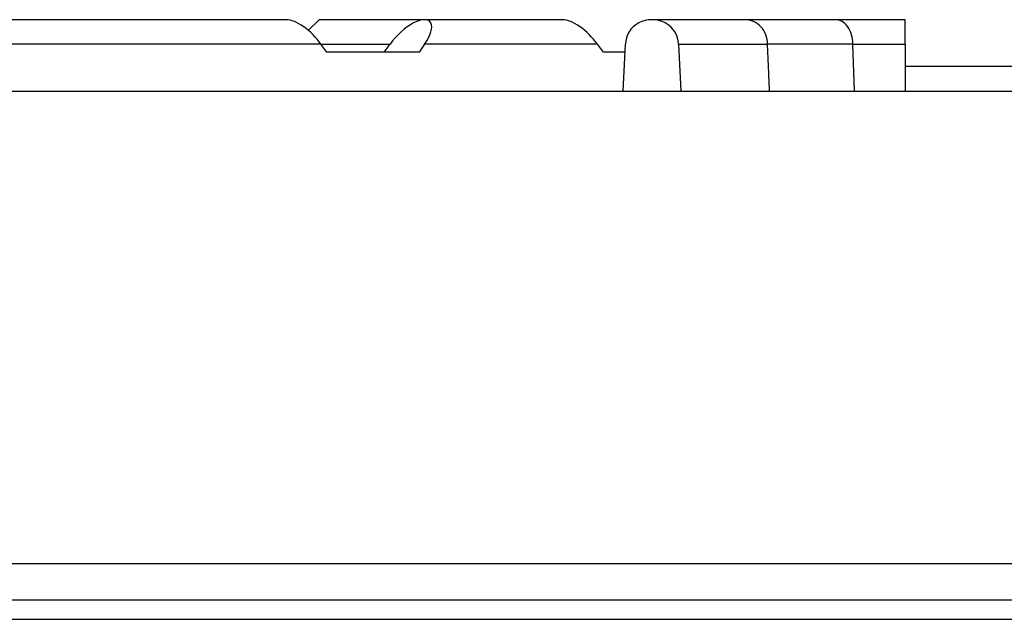
# Model space of a CAD drawing. Units: millimetres. Extents: x 9 to 10207, y 5 to 12294.
# Drawn here: x 5669 to 5765, y 11071 to 11129 of the extents above; entities that cross this region are included whole.
import ezdxf

# ---------------------------------------------------------------- set-up
doc = ezdxf.new("R2010")
doc.units = ezdxf.units.MM
for name, color, linetype in [('RANGETOPGRATE_12', 7, 'Continuous'), ('TAR-36-7337C', 7, 'Continuous'), ('TAR-36-7340A', 7, 'Continuous'), ('TAR-36-7344A', 7, 'Continuous'), ('TAR-36-7351A', 7, 'Continuous')]:
    doc.layers.add(name, color=color, linetype=linetype)

msp = doc.modelspace()

# ---------------------------------------------------------------- linework, layer by layer
at = {"layer": 'RANGETOPGRATE_12', "color": 7, "linetype": 'Continuous'}
for p, q in [((5694.729, 11129.291), (5641.552, 11129.291)), ((5696.863, 11128.245), (5697.909, 11129.291)), ((5708.2, 11129.291), (5697.909, 11129.291)), ((5721.67, 11129.291), (5708.2, 11129.291)), ((5739.422, 11129.291), (5730.361, 11129.291)), ((5748.257, 11129.291), (5739.422, 11129.291)), ((5755.059, 11129.291), (5748.257, 11129.291)), ((5755.059, 11126.909), (5755.059, 11129.291)), ((5698.097, 11126.909), (5644.92, 11126.909)), ((5698.097, 11126.909), (5704.832, 11126.909)), ((5698.684, 11126.116), (5698.097, 11126.909)), ((5704.245, 11126.116), (5704.832, 11126.909)), ((5708.2, 11126.909), (5707.664, 11126.116)), ((5725.038, 11126.909), (5708.2, 11126.909)), ((5725.625, 11126.116), (5725.038, 11126.909)), ((5727.555, 11122.318), (5727.784, 11126.909)), ((5732.938, 11126.909), (5741.629, 11126.909)), ((5732.938, 11126.909), (5733.167, 11122.318)), ((5749.941, 11126.909), (5741.629, 11126.909)), ((5750.091, 11122.318), (5749.941, 11126.909)), ((5749.941, 11126.909), (5755.059, 11126.909)), ((5755.059, 11126.909), (5755.059, 11122.318)), ((5707.664, 11126.116), (5698.684, 11126.116)), ((5727.744, 11126.116), (5725.625, 11126.116))]:
    msp.add_line(p, q, dxfattribs=at)
for centre, major_axis, ratio, start_param, end_param in [((5696.413, 11126.909), (2.2, -2.2), 0.414214, 1.178097, 2.748894), ((5706.516, 11126.909), (-2.2, -2.2), 0.414214, 1.963495, 5.105088), ((5723.354, 11126.909), (2.2, -2.2), 0.414214, 1.178097, 2.748894), ((5723.354, 11126.909), (2.2, -2.2), 0.414214, 1.178097, 2.748894), ((5730.361, 11126.909), (2.577, 0), 0.92388, 0, 3.141593), ((5748.257, 11126.909), (0, -2.381), 0.707106, 1.570796, 3.141593)]:
    msp.add_ellipse(centre, major_axis=major_axis, ratio=ratio, start_param=start_param, end_param=end_param, dxfattribs=at)
msp.add_open_spline([(5741.629, 11126.909), (5741.629, 11127.531), (5741.39, 11128.153), (5740.575, 11129.031), (5740.004, 11129.29), (5739.423, 11129.291), (5739.422, 11129.291), (5739.421, 11129.291)], degree=3, knots=[0, 0, 0, 0, 0.25, 0.25, 0.5, 0.5, 0.5003511, 0.5003511, 0.5003511, 0.5003511], dxfattribs=at)
msp.add_open_spline([(5741.826, 11122.318), (5741.728, 11124.613), (5741.629, 11126.909)], degree=2, dxfattribs=at)
at = {"layer": 'TAR-36-7337C', "color": 7, "linetype": 'Continuous'}
msp.add_line((5667.402, 11072.72), (6527.402, 11072.72), dxfattribs=at)
at = {"layer": 'TAR-36-7340A', "color": 7, "linetype": 'Continuous'}
for p, q in [((5642.55, 11122.318), (6552.55, 11122.318)), ((5642.55, 11076.246), (6552.55, 11076.246))]:
    msp.add_line(p, q, dxfattribs=at)
at = {"layer": 'TAR-36-7344A', "color": 7, "linetype": 'Continuous'}
msp.add_line((5652.55, 11070.818), (6542.55, 11070.818), dxfattribs=at)
at = {"layer": 'TAR-36-7351A', "color": 7, "linetype": 'Continuous'}
msp.add_line((5790.676, 11124.718), (5755.059, 11124.718), dxfattribs=at)

doc.saveas('drawing.dxf')
